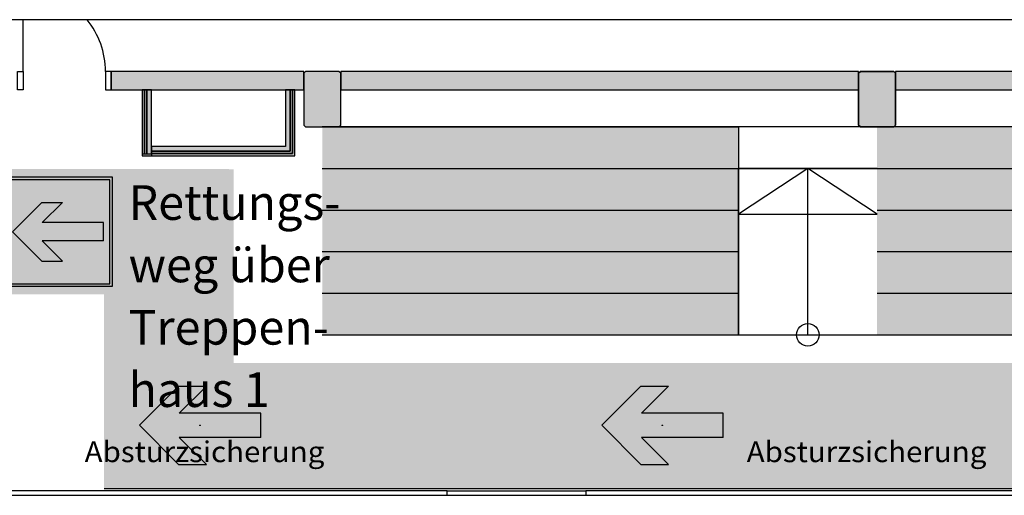
# Model space of a CAD drawing. Units: millimetres. Extents: x 2250 to 267874, y 750 to 62250.
# Drawn here: x 22443 to 33091, y 57102 to 62250 of the extents above; entities that cross this region are included whole.
import ezdxf

# ---------------------------------------------------------------- set-up
doc = ezdxf.new("R2010")
doc.units = ezdxf.units.MM
doc.header["$MEASUREMENT"] = 0
doc.header["$PDMODE"] = 34
doc.header["$PDSIZE"] = 5
doc.linetypes.add('NICHT_SICHTBAR', pattern=[0])
doc.linetypes.add('STANDARDMUSTER', pattern=[0])
for name, color, linetype in [('A_GK', 1, 'STANDARDMUSTER'), ('A_OEFFNUNGEN', 1, 'STANDARDMUSTER'), ('A_STUETZEN', 1, 'STANDARDMUSTER'), ('A_TUEREN', 1, 'STANDARDMUSTER'), ('A_WAENDE', 1, 'STANDARDMUSTER'), ('ABSTURZSICHERUNG', 1, 'STANDARDMUSTER'), ('HINTERGRUND-TB_NICHT_BEL20', 1, 'STANDARDMUSTER'), ('RETTUNGSWEG', 1, 'STANDARDMUSTER'), ('RETTUNGSZEICHEN', 1, 'STANDARDMUSTER'), ('TRIBUENE_A1-2_C1-2_KOMPL24', 1, 'STANDARDMUSTER'), ('TRIBUENE_OG_KOMPLETT_AUS', 1, 'STANDARDMUSTER')]:
    doc.layers.add(name, color=color, linetype=linetype)
doc.styles.add('ARIAL', font='arial.ttf')

# ---------------------------------------------------------------- blocks, each defined once
blk = doc.blocks.new('RICHTUNGSANZEIGE__RETTU260', base_point=(22265, 59364))
at = {"layer": 'RETTUNGSZEICHEN'}
for color, points in [(255, [(22265, 59364), (23446, 59364), (23446, 60545), (22265, 60545)]), (82, [(22293, 59392), (23418, 59392), (23418, 60517), (22293, 60517)]), (255, [(22687, 60053), (22907, 60273), (22682, 60273), (22363, 59954), (22682, 59636), (22907, 59636), (22907, 59636), (22687, 59856), (23348, 59856), (23348, 60053)])]:
    blk.add_hatch(color=color, dxfattribs=at).paths.add_polyline_path(points)
at = {"layer": 'RETTUNGSZEICHEN', "color": 250, "linetype": 'NICHT_SICHTBAR'}
for p, q in [((23446, 60545), (22265, 60545)), ((22265, 60545), (22265, 59364)), ((23418, 60517), (22293, 60517)), ((22293, 60517), (22293, 59392)), ((23418, 59392), (23418, 60517)), ((23446, 59364), (23446, 60545)), ((22363, 59954), (22682, 60273)), ((22682, 60273), (22907, 60273)), ((22687, 60053), (22907, 60273)), ((22363, 59954), (22682, 59636)), ((23348, 60053), (22687, 60053)), ((23348, 59856), (23348, 60053)), ((22687, 59856), (22907, 59636)), ((23348, 59856), (22687, 59856)), ((22682, 59636), (22907, 59636)), ((22265, 59364), (23446, 59364)), ((22293, 59392), (23418, 59392))]:
    blk.add_line(p, q, dxfattribs=at)
blk = doc.blocks.new('RICHTUNG-12A65', base_point=(23643, 57110))
at = {"layer": 'RETTUNGSWEG'}
blk.add_hatch(color=82, dxfattribs=at).paths.add_polyline_path([(24168, 57991), (24461, 58284), (24161, 58284), (23737, 57860), (23737, 57860), (24161, 57436), (24161, 57436), (24461, 57436), (24461, 57436), (24168, 57729), (25050, 57729), (25050, 57991)])
at = {"layer": 'RETTUNGSWEG', "color": 82, "linetype": 'NICHT_SICHTBAR'}
for p, q in [((23737, 57860), (24161, 58284)), ((24161, 58284), (24461, 58284)), ((24168, 57991), (24461, 58284)), ((25050, 57991), (24168, 57991)), ((25050, 57729), (25050, 57991)), ((23737, 57860), (24161, 57436)), ((24168, 57729), (24461, 57436)), ((25050, 57729), (24168, 57729)), ((24161, 57436), (24461, 57436))]:
    blk.add_line(p, q, dxfattribs=at)
at = {"layer": 'RETTUNGSWEG', "color": 82, "linetype": 'STANDARDMUSTER'}
blk.add_point((24393, 57860), dxfattribs=at)
blk = doc.blocks.new('RICHTUNG-12A74', base_point=(28643, 57110))
at = {"layer": 'RETTUNGSWEG'}
blk.add_hatch(color=82, dxfattribs=at).paths.add_polyline_path([(29168, 57991), (29461, 58284), (29161, 58284), (28737, 57860), (28737, 57860), (29161, 57436), (29161, 57436), (29461, 57436), (29461, 57436), (29168, 57729), (30050, 57729), (30050, 57991)])
at = {"layer": 'RETTUNGSWEG', "color": 82, "linetype": 'NICHT_SICHTBAR'}
for p, q in [((28737, 57860), (29161, 58284)), ((29161, 58284), (29461, 58284)), ((29168, 57991), (29461, 58284)), ((30050, 57991), (29168, 57991)), ((30050, 57729), (30050, 57991)), ((28737, 57860), (29161, 57436)), ((29168, 57729), (29461, 57436)), ((30050, 57729), (29168, 57729)), ((29161, 57436), (29461, 57436))]:
    blk.add_line(p, q, dxfattribs=at)
at = {"layer": 'RETTUNGSWEG', "color": 82, "linetype": 'STANDARDMUSTER'}
blk.add_point((29393, 57860), dxfattribs=at)

msp = doc.modelspace()

# ---------------------------------------------------------------- hatches: boundary and pattern name
at = {"layer": 'A_GK'}
msp.add_hatch(color=250, dxfattribs=at).paths.add_polyline_path([(23767, 61490), (23767, 60777), (25417, 60777), (25417, 61490), (25317, 61490), (25317, 60877), (23867, 60877), (23867, 61490)])
at = {"layer": 'A_STUETZEN'}
for points in [[(25535, 61690), (25515, 61670), (25515, 61110), (25535, 61090), (25895, 61090), (25915, 61110), (25915, 61670), (25895, 61690)], [(31535, 61690), (31515, 61670), (31515, 61110), (31535, 61090), (31895, 61090), (31915, 61110), (31915, 61670), (31895, 61690)]]:
    msp.add_hatch(color=250, dxfattribs=at).paths.add_polyline_path(points)
at = {"layer": 'A_WAENDE'}
for points in [[(23430, 61690), (23430, 61490), (25515, 61490), (25515, 61690)], [(25915, 61690), (25915, 61490), (31515, 61490), (31515, 61690)], [(37515, 61490), (37515, 61690), (31915, 61690), (31915, 61490)]]:
    msp.add_hatch(color=250, dxfattribs=at).paths.add_polyline_path(points)
at = {"layer": 'HINTERGRUND-TB_NICHT_BEL20'}
for points in [[(30215, 58840), (25715, 58840), (25715, 61090), (30215, 61090)], [(31715, 58840), (42215, 58840), (42215, 61090), (31715, 61090)]]:
    msp.add_hatch(color=9, dxfattribs=at).paths.add_polyline_path(points)
at = {"layer": 'RETTUNGSWEG'}
for points in [[(22265, 60635), (24705, 60635), (24705, 58521), (41081, 58521), (41081, 57171), (23355, 57171), (23355, 59285), (22265, 59285)], [(22265, 60629), (24755, 60629), (24755, 58535), (41050, 58535), (41050, 57185), (23405, 57185), (23405, 59279), (22265, 59279)]]:
    msp.add_hatch(color=81, dxfattribs=at).paths.add_polyline_path(points)

# ---------------------------------------------------------------- linework, layer by layer
at = {"layer": 'A_GK', "color": 250, "linetype": 'NICHT_SICHTBAR'}
for p, q in [((23767, 61490), (23767, 60777)), ((23867, 61490), (23767, 61490)), ((23867, 60877), (23867, 61490)), ((25417, 61490), (25317, 61490)), ((25317, 61490), (25317, 60877)), ((25417, 60777), (25417, 61490)), ((25317, 60877), (23867, 60877)), ((23767, 60777), (25417, 60777))]:
    msp.add_line(p, q, dxfattribs=at)
at = {"layer": 'A_GK', "color": 250, "linetype": 'CONTINUOUS'}
msp.add_lwpolyline([(23767, 61490), (23767, 60777), (25417, 60777), (25417, 61490), (25317, 61490), (25317, 60877), (23867, 60877), (23867, 61490), (23767, 61490)], dxfattribs=at)
at = {"layer": 'A_OEFFNUNGEN', "color": 250, "linetype": 'CONTINUOUS'}
for p, q in [((27066, 57152), (22265, 57152)), ((22265, 57102), (27066, 57102)), ((39566, 57152), (28566, 57152)), ((28566, 57102), (39566, 57102))]:
    msp.add_line(p, q, dxfattribs=at)
at = {"layer": 'A_STUETZEN', "color": 250, "linetype": 'NICHT_SICHTBAR'}
for p, q in [((25535, 61690), (25515, 61670)), ((25515, 61670), (25515, 61110)), ((25895, 61690), (25535, 61690)), ((25915, 61670), (25895, 61690)), ((25915, 61110), (25915, 61670)), ((31535, 61690), (31515, 61670)), ((31515, 61670), (31515, 61110)), ((31895, 61690), (31535, 61690)), ((31915, 61670), (31895, 61690)), ((31915, 61110), (31915, 61670)), ((25515, 61110), (25535, 61090)), ((25535, 61090), (25895, 61090)), ((25895, 61090), (25915, 61110)), ((31515, 61110), (31535, 61090)), ((31535, 61090), (31895, 61090)), ((31895, 61090), (31915, 61110))]:
    msp.add_line(p, q, dxfattribs=at)
at = {"layer": 'A_STUETZEN', "color": 250, "linetype": 'CONTINUOUS'}
for p, q in [((25535, 61690), (25515, 61670)), ((25515, 61670), (25515, 61110)), ((25895, 61690), (25535, 61690)), ((25915, 61670), (25895, 61690)), ((25915, 61110), (25915, 61670)), ((31535, 61690), (31515, 61670)), ((31515, 61670), (31535, 61690)), ((31515, 61670), (31515, 61110)), ((31515, 61110), (31515, 61670)), ((31895, 61690), (31535, 61690)), ((31535, 61690), (31895, 61690)), ((31915, 61670), (31895, 61690)), ((31895, 61690), (31915, 61670)), ((31915, 61110), (31915, 61670)), ((31915, 61670), (31915, 61110)), ((25515, 61110), (25535, 61090)), ((25535, 61090), (25895, 61090)), ((25895, 61090), (25915, 61110)), ((31515, 61110), (31535, 61090)), ((31535, 61090), (31515, 61110)), ((31535, 61090), (31895, 61090)), ((31895, 61090), (31535, 61090)), ((31895, 61090), (31915, 61110)), ((31915, 61110), (31895, 61090))]:
    msp.add_line(p, q, dxfattribs=at)
at = {"layer": 'A_TUEREN', "color": 250, "linetype": 'STANDARDMUSTER'}
msp.add_line((22480, 61690), (22480, 62250), dxfattribs=at)
for points in [[(22480, 61490), (22420, 61490), (22420, 61690), (22480, 61690), (22480, 61490)], [(23370, 61490), (23430, 61490), (23430, 61690), (23370, 61690), (23370, 61490)]]:
    msp.add_lwpolyline(points, dxfattribs=at)
msp.add_arc((22480, 61690), 890, 0, 38.9921, dxfattribs=at)
at = {"layer": 'A_WAENDE', "color": 250, "linetype": 'NICHT_SICHTBAR'}
for p, q in [((23430, 61690), (23430, 61490)), ((25515, 61690), (23430, 61690)), ((25515, 61490), (25515, 61690)), ((25915, 61690), (25915, 61490)), ((31515, 61690), (25915, 61690)), ((31515, 61490), (31515, 61690)), ((37515, 61690), (31915, 61690)), ((31915, 61690), (31915, 61490)), ((23430, 61490), (25515, 61490)), ((25915, 61490), (31515, 61490)), ((31915, 61490), (37515, 61490))]:
    msp.add_line(p, q, dxfattribs=at)
at = {"layer": 'A_WAENDE', "color": 250, "linetype": 'STANDARDMUSTER'}
for p, q in [((23430, 61690), (23430, 61490)), ((25515, 61690), (23430, 61690)), ((25515, 61490), (25515, 61690)), ((25915, 61690), (25915, 61490)), ((31515, 61690), (25915, 61690)), ((31515, 61490), (31515, 61690)), ((37515, 61690), (31915, 61690)), ((23430, 61490), (25515, 61490)), ((23792, 61490), (23767, 61490)), ((23767, 61490), (23767, 60797)), ((23792, 60797), (23792, 61490)), ((23817, 61490), (23792, 61490)), ((23792, 61490), (23792, 60797)), ((23867, 61490), (23817, 61490)), ((23817, 61490), (23817, 60797)), ((23817, 60797), (23817, 61490)), ((23867, 60797), (23867, 61490)), ((25367, 61490), (25317, 61490)), ((25317, 61490), (25317, 60877)), ((25367, 60827), (25367, 61490)), ((25392, 61490), (25367, 61490)), ((25367, 61490), (25367, 60827)), ((25417, 61490), (25392, 61490)), ((25392, 61490), (25392, 60802)), ((25392, 60802), (25392, 61490)), ((25417, 60777), (25417, 61490)), ((25915, 61490), (31515, 61490)), ((31915, 61490), (37515, 61490)), ((23867, 60877), (23867, 60827)), ((25317, 60877), (23867, 60877)), ((23867, 60827), (25367, 60827)), ((23867, 60827), (23867, 60802)), ((25367, 60827), (23867, 60827)), ((23767, 60797), (23792, 60797)), ((23792, 60797), (23817, 60797)), ((23817, 60797), (23867, 60797)), ((23867, 60802), (23867, 60777)), ((25392, 60802), (23867, 60802)), ((23867, 60802), (25392, 60802)), ((23867, 60777), (25417, 60777))]:
    msp.add_line(p, q, dxfattribs=at)
at = {"layer": 'ABSTURZSICHERUNG', "color": 250, "linetype": 'CONTINUOUS'}
for p, q in [((27066, 57152), (28566, 57152)), ((27066, 57102), (28566, 57102))]:
    msp.add_line(p, q, dxfattribs=at)
at = {"layer": 'HINTERGRUND-TB_NICHT_BEL20', "color": 250, "linetype": 'CONTINUOUS'}
for p, q in [((25715, 61090), (30215, 61090)), ((30215, 61090), (30215, 58859))]:
    msp.add_line(p, q, dxfattribs=at)
at = {"layer": 'HINTERGRUND-TB_NICHT_BEL20', "color": 250, "linetype": 'Continuous'}
for p, q in [((42215, 61090), (31715, 61090)), ((31715, 58840), (61698, 58840))]:
    msp.add_line(p, q, dxfattribs=at)
at = {"layer": 'RETTUNGSWEG', "color": 250, "linetype": 'Continuous'}
msp.add_line((88350, 62250), (2250, 62250), dxfattribs=at)
at = {"layer": 'RETTUNGSWEG', "color": 250, "linetype": 'NICHT_SICHTBAR'}
msp.add_line((41081, 57171), (23355, 57171), dxfattribs=at)
at = {"layer": 'TRIBUENE_A1-2_C1-2_KOMPL24', "color": 250, "linetype": 'CONTINUOUS'}
for p, q in [((27066, 57102), (27066, 57152)), ((28566, 57152), (28566, 57102))]:
    msp.add_line(p, q, dxfattribs=at)
at = {"layer": 'TRIBUENE_OG_KOMPLETT_AUS', "color": 250, "linetype": 'CONTINUOUS'}
for p, q in [((30215, 61090), (25715, 61090)), ((31715, 61090), (30215, 61090)), ((40715, 61090), (31715, 61090)), ((25715, 60640), (30215, 60640)), ((31715, 60640), (30215, 60640)), ((30965, 60640), (30215, 60145)), ((30215, 60640), (40715, 60640)), ((30215, 58840), (30215, 60640)), ((30965, 58840), (30965, 60640)), ((31715, 60145), (30965, 60640)), ((25715, 60190), (30215, 60190)), ((31715, 60190), (40715, 60190)), ((30215, 60145), (31715, 60145)), ((25715, 59740), (30215, 59740)), ((31715, 59740), (40715, 59740)), ((25715, 59290), (30215, 59290)), ((30215, 59290), (30215, 58840)), ((31715, 59290), (40715, 59290)), ((25715, 58840), (30215, 58840)), ((30215, 58840), (31715, 58840)), ((31715, 58840), (40715, 58840))]:
    msp.add_line(p, q, dxfattribs=at)
msp.add_circle((30965, 58840), 122, dxfattribs=at)

# ---------------------------------------------------------------- block references
at = {"layer": 'RETTUNGSWEG'}
for name, p in [('RICHTUNG-12A65', (23643, 57110)), ('RICHTUNG-12A74', (28643, 57110))]:
    msp.add_blockref(name, p, dxfattribs=at)
at = {"layer": 'RETTUNGSZEICHEN'}
msp.add_blockref('RICHTUNGSANZEIGE__RETTU260', (22265, 59364), dxfattribs=at)

# ---------------------------------------------------------------- texts
at = {"layer": 'ABSTURZSICHERUNG', "color": 250, "linetype": 'STANDARDMUSTER', "style": 'ARIAL', "width": 1.039641}
for p in [(23145, 57461), (30305, 57461)]:
    msp.add_text('Absturzsicherung', height=225, dxfattribs=at).set_placement(p)
at = {"layer": 'RETTUNGSZEICHEN', "color": 250, "linetype": 'STANDARDMUSTER', "style": 'ARIAL', "width": 0.986825}
for s, p in [('Rettungs-', (23620, 60083)), ('weg über ', (23620, 59408)), ('Treppen-', (23620, 58733)), ('haus 1', (23620, 58058))]:
    msp.add_text(s, height=375, dxfattribs=at).set_placement(p)

doc.saveas('drawing.dxf')
